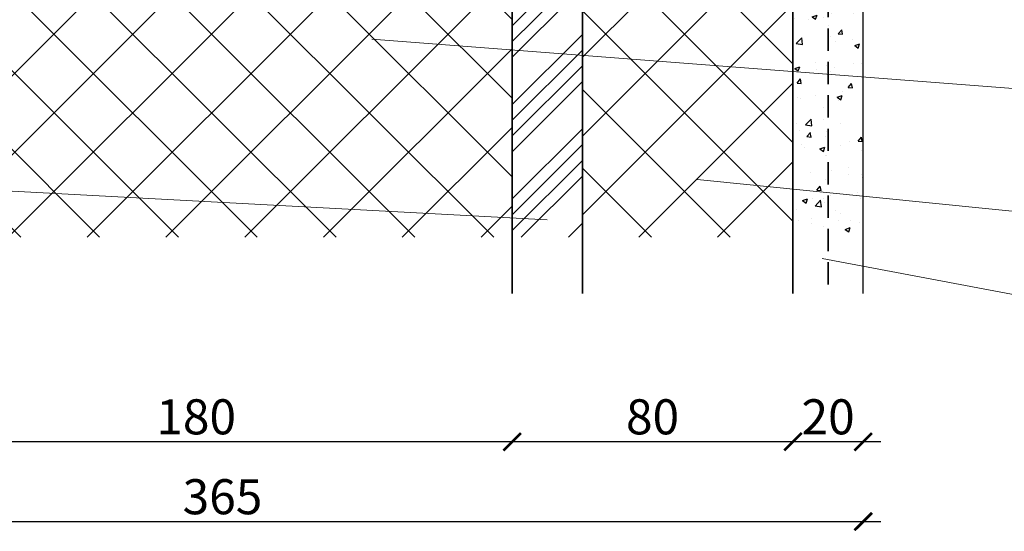
# Model space of a CAD drawing. Units: millimetres. Extents: x 3965 to 5450, y -589 to 461.
# Drawn here: x 4612 to 4892, y -175 to -29 of the extents above; entities that cross this region are included whole.
import ezdxf

# ---------------------------------------------------------------- set-up
doc = ezdxf.new("R2010")
doc.units = ezdxf.units.MM
doc.header["$PDMODE"] = 35
doc.header["$PDSIZE"] = 0.2
doc.linetypes.add('VERDECKT', pattern=[9.525, 6.35, -3.175])
doc.layers.get('0').update_dxf_attribs({"lineweight": 20})
for name, color, linetype, lineweight in [('1 mauerwerk', 7, 'Continuous', 35), ('Aussenputz', 7, 'Continuous', 25), ('BEMASSUNG', 7, 'Continuous', 20), ('Beschriftung', 7, 'Continuous', 20), ('PU-Baukleber', 7, 'Continuous', 25)]:
    doc.layers.add(name, color=color, linetype=linetype, lineweight=lineweight)
doc.styles.add('m10', font='ARIALUNI.TTF', dxfattribs={"width": 0.8, "height": 10})
doc.dimstyles.new('m10', dxfattribs={"dimtxt": 10, "dimasz": 5, "dimexe": 0.18, "dimexo": 0.0625, "dimgap": 2, "dimtad": 1, "dimdec": 0, "dimzin": 0, "dimdsep": 46, "dimtxsty": 'm10', "dimblk": 'ARCHTICK', "dimcen": 0.09, "dimdle": 5, "dimse1": 1, "dimse2": 1, "dimadec": 0, "dimazin": 0, "dimtfac": 1, "dimtdec": 0, "dimtix": 1, "dimtofl": 0, "dimtmove": 0, "dimatfit": 3, "dimldrblk": 'ARCHTICK', "dimfxl": 1, "dimtolj": 1, "dimtzin": 0, "dimarcsym": 0})

# ---------------------------------------------------------------- blocks, each defined once
blk = doc.blocks.new('_ArchTick')
at = {"color": 0, "linetype": 'ByBlock', "const_width": 0.15}
blk.add_lwpolyline([(-0.5, -0.5), (0.5, 0.5)], dxfattribs=at)
blk = doc.blocks.new('*D43')
at = {"layer": 'BEMASSUNG', "color": 0, "lineweight": -2}
blk.add_line((4857.1, -149.06), (4827.1, -149.06), dxfattribs=at)
at = {"layer": 'Defpoints', "color": 0, "lineweight": 20}
for p in [(4832.1, -106.76), (4852.1, -106.76), (4832.1, -149.06)]:
    blk.add_point(p, dxfattribs=at)
at = {"layer": 'BEMASSUNG', "color": 0, "lineweight": -2, "xscale": 5, "yscale": 5, "zscale": 5, "rotation": 180}
blk.add_blockref('_ArchTick', (4832.1, -149.06), dxfattribs=at)
at = {"layer": 'BEMASSUNG', "color": 0, "lineweight": -2, "xscale": 5, "yscale": 5, "zscale": 5}
blk.add_blockref('_ArchTick', (4852.1, -149.06), dxfattribs=at)
at = {"layer": 'BEMASSUNG', "color": 0, "insert": (4842.1, -141.95), "char_height": 10, "attachment_point": 5, "style": 'm10'}
blk.add_mtext('\\A1;20', dxfattribs=at)
blk = doc.blocks.new('*D44')
at = {"layer": 'BEMASSUNG', "color": 0, "lineweight": -2}
blk.add_line((4837.1, -149.06), (4747.1, -149.06), dxfattribs=at)
at = {"layer": 'Defpoints', "color": 0, "lineweight": 20}
for p in [(4752.1, -106.76), (4832.1, -106.76), (4752.1, -149.06)]:
    blk.add_point(p, dxfattribs=at)
at = {"layer": 'BEMASSUNG', "color": 0, "lineweight": -2, "xscale": 5, "yscale": 5, "zscale": 5, "rotation": 180}
blk.add_blockref('_ArchTick', (4752.1, -149.06), dxfattribs=at)
at = {"layer": 'BEMASSUNG', "color": 0, "lineweight": -2, "xscale": 5, "yscale": 5, "zscale": 5}
blk.add_blockref('_ArchTick', (4832.1, -149.06), dxfattribs=at)
at = {"layer": 'BEMASSUNG', "color": 0, "insert": (4792.1, -141.95), "char_height": 10, "attachment_point": 5, "style": 'm10'}
blk.add_mtext('\\A1;80', dxfattribs=at)
blk = doc.blocks.new('*D45')
at = {"layer": 'BEMASSUNG', "color": 0, "lineweight": -2}
blk.add_line((4757.1, -149.06), (4567.1, -149.06), dxfattribs=at)
at = {"layer": 'Defpoints', "color": 0, "lineweight": 20}
for p in [(4572.1, -106.76), (4752.1, -106.76), (4572.1, -149.06)]:
    blk.add_point(p, dxfattribs=at)
at = {"layer": 'BEMASSUNG', "color": 0, "lineweight": -2, "xscale": 5, "yscale": 5, "zscale": 5, "rotation": 180}
blk.add_blockref('_ArchTick', (4572.1, -149.06), dxfattribs=at)
at = {"layer": 'BEMASSUNG', "color": 0, "lineweight": -2, "xscale": 5, "yscale": 5, "zscale": 5}
blk.add_blockref('_ArchTick', (4752.1, -149.06), dxfattribs=at)
at = {"layer": 'BEMASSUNG', "color": 0, "insert": (4662.1, -141.95), "char_height": 10, "attachment_point": 5, "style": 'm10'}
blk.add_mtext('\\A1;180', dxfattribs=at)
blk = doc.blocks.new('*D49')
at = {"layer": 'BEMASSUNG', "color": 0, "lineweight": -2}
blk.add_line((4482.1, -171.83), (4857.1, -171.83), dxfattribs=at)
at = {"layer": 'Defpoints', "color": 0, "lineweight": 20}
for p in [(4487.1, -106.76), (4852.1, -106.76), (4852.1, -171.83)]:
    blk.add_point(p, dxfattribs=at)
at = {"layer": 'BEMASSUNG', "color": 0, "lineweight": -2, "xscale": 5, "yscale": 5, "zscale": 5, "rotation": 180}
blk.add_blockref('_ArchTick', (4487.1, -171.83), dxfattribs=at)
at = {"layer": 'BEMASSUNG', "color": 0, "lineweight": -2, "xscale": 5, "yscale": 5, "zscale": 5}
blk.add_blockref('_ArchTick', (4852.1, -171.83), dxfattribs=at)
at = {"layer": 'BEMASSUNG', "color": 0, "insert": (4669.6, -164.73), "char_height": 10, "attachment_point": 5, "style": 'm10'}
blk.add_mtext('\\A1;365', dxfattribs=at)

msp = doc.modelspace()

# ---------------------------------------------------------------- hatches: boundary and pattern name
at = {"layer": 'PU-Baukleber'}
h = msp.add_hatch(dxfattribs=at)
h.set_pattern_fill('AR-CONC', color=252, scale=0.08)
h.set_pattern_definition([(50, (-1485, 2100), (14.574774, -1.275127), [1.524, -16.764]), (355, (-1485, 2100), (-2.819474, 15.284548), [1.2192, -13.411247]), (100.45144, (-1483.785, 2099.894), (11.7553, 14.00942), [1.2952, -14.24722]), (46.1842, (-1485, 2104.064), (21.686323, -3.363386), [2.286, -25.146]), (96.63556, (-1483.193, 2103.784), (18.99233, 19.79409), [1.9428, -21.37085]), (351.18415, (-1485, 2104.064), (18.99233, 19.79409), [1.8288, -20.11678]), (21, (-1482.968, 2103.048), (12.129151, -8.181216), [1.524, -16.764]), (326, (-1482.968, 2103.048), (4.944162, 14.735037), [1.2192, -13.4112]), (71.45144, (-1481.957, 2102.366), (17.073314, 6.553822), [1.2952, -14.247195]), (37.5, (-1485, 2100), (0.2470883, 6.764403), [0, -13.24864, 0, -13.6144, 0, -13.462]), (7.5, (-1485, 2100), (5.345573, 8.014446), [0, -7.76224, 0, -12.94384, 0, -5.1308]), (327.5, (-1489.5314, 2100), (10.8472476, -0.4582995), [0, -5.08, 0, -15.8496, 0, -21.0312]), (317.5, (-1491.563, 2100), (11.850335, 2.034119), [0, -6.604, 0, -10.52576, 0, -14.9352])])
h.paths.add_polyline_path([(4852.1, 29.52), (4832.1, 33.78), (4832.1, -43.49), (4852.1, -45.03)])
h.paths.add_polyline_path([(4852.1, 49.81), (4832.1, 49.57), (4832.1, 33.78), (4852.1, 29.52)])
h.paths.add_polyline_path([(4852.1, -45.03), (4832.1, -43.49), (4832.1, -77), (4852.1, -79.01)])
h.paths.add_polyline_path([(4852.1, -79.01), (4832.1, -77), (4832.1, -90.72), (4852.1, -90.72)])
h.paths.add_polyline_path([(4852.1, 63.74), (4832.1, 63.74), (4832.1, 49.57), (4852.1, 49.81)])
h = msp.add_hatch(dxfattribs=at)
h.set_pattern_fill('ANSI37', color=2, scale=5)
h.set_pattern_definition([(45, (-1485, 2100), (-11.22532, 11.22532), []), (135, (-1485, 2100), (-11.22532, -11.22532), [])])
h.paths.add_polyline_path([(4752.1, -13.76), (4572.1, -13.76), (4572.1, -90.72), (4752.1, -90.72)])
h.paths.add_polyline_path([(4832.1, 46.24), (4773.63, 46.24), (4832.1, 33.78)], flags=17)
h.paths.add_polyline_path([(4772.1, -38.88), (4772.1, -90.72), (4832.1, -90.72), (4832.1, -43.49)])
h.paths.add_polyline_path([(4772.1, 46.24), (4772.1, -38.88), (4832.1, -43.49), (4832.1, 33.78), (4773.63, 46.24)])
h = msp.add_hatch(dxfattribs=at)
h.set_pattern_fill('ANSI34', color=43)
h.set_pattern_definition([(45, (-1285, 2100), (-13.470384, 13.470384), []), (45, (-1280.51, 2100), (-13.470384, 13.470384), []), (45, (-1276.02, 2100), (-13.470384, 13.470384), []), (45, (-1271.53, 2100), (-13.470384, 13.470384), [])])
h.paths.add_polyline_path([(4772.1, 46.24), (4752.1, 46.24), (4752.1, -90.72), (4772.1, -90.72)])

# ---------------------------------------------------------------- linework, layer by layer
at = {"layer": '1 mauerwerk'}
for p, q in [((4752.1, -106.76), (4752.1, 46.24)), ((4772.1, -106.76), (4772.1, 46.24))]:
    msp.add_line(p, q, dxfattribs=at)
msp.add_lwpolyline([(4502.1, 46.24), (4832.1, 46.24), (4832.1, -106.76)], dxfattribs=at)
at = {"layer": 'Aussenputz'}
msp.add_line((4852.1, -106.76), (4852.1, 64.04), dxfattribs=at)
at = {"layer": 'Beschriftung', "color": 252}
for points in [[(5105.94, -64.56), (4712.1, -34.26)], [(4368.49, -64.72), (4762.07, -85.81)], [(5105.94, -104.56), (4804.84, -74.26)], [(5105.94, -146.93), (4840.43, -96.82)]]:
    msp.add_lwpolyline(points, dxfattribs=at)
at = {"layer": 'PU-Baukleber', "color": 1, "linetype": 'VERDECKT', "lineweight": 35}
msp.add_lwpolyline([(4842.1, 64.04), (4842.1, -106.76)], dxfattribs=at)

# ---------------------------------------------------------------- dimensions: what is measured, and where the dimension line sits
at = {"layer": 'BEMASSUNG'}
for base, p1, p2, picture, middle in [((4852.1, -171.83), (4487.1, -106.76), (4852.1, -106.76), '*D49', (4669.6, -164.73)), ((4832.1, -149.06), (4852.1, -106.76), (4832.1, -106.76), '*D43', (4842.1, -141.95))]:
    dim = msp.add_linear_dim(base=base, p1=p1, p2=p2, dimstyle='m10', dxfattribs=at)
    dim.commit()
    dim.dimension.update_dxf_attribs({"geometry": picture, "text_midpoint": middle})
for base, p1, p2, picture, middle in [((4572.1, -149.06), (4752.1, -106.76), (4572.1, -106.76), '*D45', (4662.1, -141.95)), ((4752.1, -149.06), (4832.1, -106.76), (4752.1, -106.76), '*D44', (4792.1, -141.95))]:
    dim = msp.add_linear_dim(base=base, p1=p1, p2=p2, dimstyle='m10', override={"dimtmove": 1}, dxfattribs=at)
    dim.commit()
    dim.dimension.update_dxf_attribs({"geometry": picture, "text_midpoint": middle})

doc.saveas('drawing.dxf')
